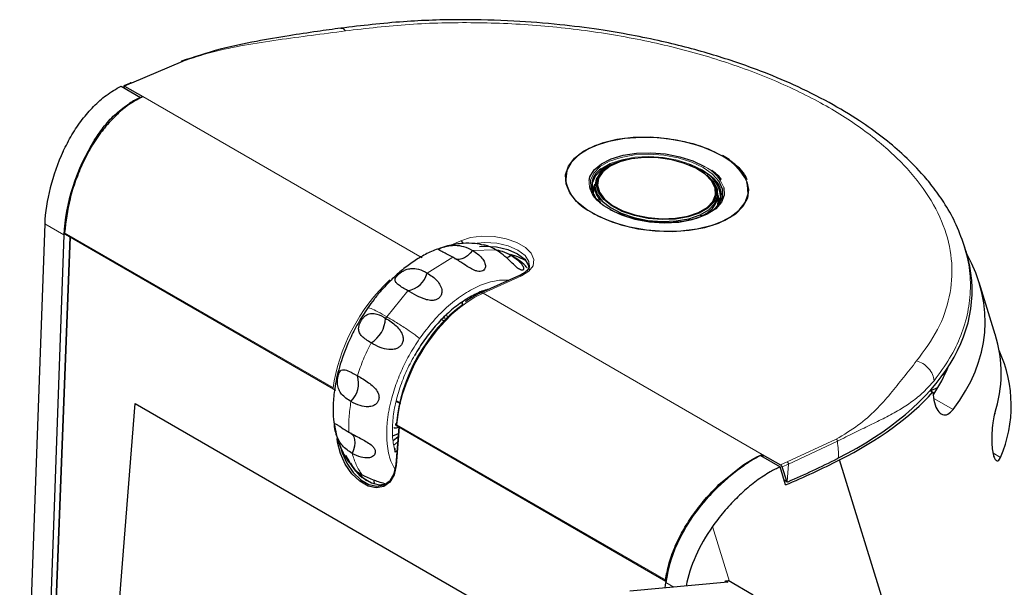
# Model space of a CAD drawing. Units: millimetres. Extents: x 0 to 594, y 0 to 420.
# Drawn here: x 144 to 166, y 125 to 138 of the extents above; entities that cross this region are included whole.
import ezdxf

# ---------------------------------------------------------------- set-up
doc = ezdxf.new("R2010")
doc.units = ezdxf.units.MM

msp = doc.modelspace()

# ---------------------------------------------------------------- linework, layer by layer
at = {"color": 7, "linetype": 'Continuous', "lineweight": 30}
for p, q in [((147.175, 136.716), (146.036, 136.231)), ((145.992, 136.223), (145.868, 136.167)), ((146.02, 136.235), (145.992, 136.223)), ((145.803, 136.163), (146.237, 135.912)), ((145.864, 136.152), (145.873, 136.123)), ((145.884, 136.164), (146.293, 135.928)), ((145.431, 135.227), (145.412, 135.203)), ((156.724, 134.381), (156.696, 134.365)), ((158.916, 134.158), (158.892, 134.179)), ((156.329, 133.846), (156.381, 133.951)), ((156.339, 133.803), (156.37, 133.873)), ((156.384, 133.975), (156.355, 133.763)), ((159.14, 133.498), (159.151, 133.717)), ((159.169, 133.642), (159.149, 133.683)), ((157.031, 133.281), (157.059, 133.294)), ((144.098, 133.089), (143.539, 117.524)), ((144.526, 132.843), (143.975, 117.506)), ((144.668, 132.794), (144.084, 117.73)), ((144.085, 117.764), (144.667, 132.795)), ((144.555, 132.859), (150.598, 129.371)), ((164.629, 132.638), (164.637, 132.604)), ((164.688, 132.466), (164.644, 132.606)), ((154.707, 131.932), (153.843, 131.546)), ((153.806, 131.547), (153.97, 131.603)), ((165.338, 130.62), (164.98, 131.775)), ((153.843, 131.546), (153.761, 131.506)), ((153.44, 131.28), (153.433, 131.343)), ((152.967, 130.948), (153.025, 130.921)), ((164.22, 129.737), (164.162, 129.711)), ((163.893, 129.362), (164.062, 129.438)), ((163.884, 129.367), (163.946, 129.332)), ((145.398, 119.962), (146.121, 129.076)), ((146.121, 129.076), (156.162, 123.28)), ((151.959, 129.123), (152.048, 129.075)), ((151.937, 128.611), (151.933, 128.602)), ((151.936, 128.599), (157.978, 125.11)), ((151.949, 127.712), (152.016, 128.552)), ((152.018, 128.551), (151.95, 127.692)), ((151.875, 128.351), (152.005, 128.409)), ((151.999, 128.335), (151.885, 128.239)), ((159.7, 127.699), (160.013, 127.883)), ((160.013, 127.883), (160.131, 127.938)), ((160.096, 127.912), (160.53, 127.661)), ((160.131, 127.938), (160.132, 127.939)), ((160.132, 127.939), (160.144, 127.884)), ((160.132, 127.939), (160.541, 127.703)), ((151.95, 127.692), (151.949, 127.69)), ((159.164, 127.264), (159.7, 127.699)), ((160.655, 127.258), (160.53, 127.661)), ((160.682, 127.342), (160.578, 127.658)), ((183.5, 57.944), (161.858, 127.816)), ((161.858, 127.816), (161.858, 127.816)), ((160.62, 127.372), (160.691, 127.33)), ((159.361, 125.087), (157.17, 124.884)), ((157.965, 124.957), (157.979, 125.077)), ((159.302, 125.081), (159.312, 125.115)), ((159.312, 125.115), (159.37, 125.121)), ((159.312, 125.115), (159.361, 125.087)), ((159.929, 124.798), (159.37, 125.121))]:
    msp.add_line(p, q, dxfattribs=at)
at = {"color": 8, "linetype": 'Continuous', "lineweight": 0}
for p, q in [((146.036, 136.231), (145.884, 136.164)), ((146.293, 135.928), (152.533, 132.325)), ((144.526, 132.843), (144.098, 133.089)), ((144.542, 132.889), (150.548, 129.422)), ((153.171, 132.61), (153.396, 132.711)), ((153.657, 132.495), (154.173, 132.51)), ((152.644, 131.989), (153.215, 132.344)), ((154.755, 131.926), (153.892, 131.541)), ((151.74, 131.014), (152.211, 131.594)), ((153.892, 131.541), (160.132, 127.939)), ((153.421, 131.335), (153.428, 131.271)), ((153.044, 130.941), (153.035, 131.019)), ((153.093, 130.99), (153.085, 131.07)), ((163.968, 129.187), (164.396, 128.94)), ((151.953, 129.144), (152.051, 129.091)), ((151.966, 128.603), (157.971, 125.137)), ((160.692, 127.77), (161.785, 128.281)), ((151.989, 128.217), (151.901, 128.142)), ((161.812, 128.232), (160.718, 127.721)), ((151.928, 127.987), (151.974, 128.025)), ((160.123, 127.896), (160.131, 127.938)), ((165.287, 127.971), (165.456, 127.873)), ((151.949, 127.712), (151.95, 127.692)), ((151.949, 127.69), (151.949, 127.712)), ((160.541, 127.703), (160.692, 127.77)), ((160.718, 127.721), (160.578, 127.658)), ((160.718, 127.721), (160.69, 127.331)), ((160.617, 127.38), (160.682, 127.342)), ((159.022, 126.331), (159.403, 125.102)), ((158.155, 124.975), (157.979, 125.077))]:
    msp.add_line(p, q, dxfattribs=at)
at = {"color": 7, "linetype": 'Continuous', "lineweight": 30, "flags": 128}
for points in [[(159.791, 134.025), (159.826, 133.857), (159.799, 133.66), (159.7, 133.475), (159.531, 133.307), (159.299, 133.163), (159.011, 133.048), (158.68, 132.967), (158.315, 132.922), (157.932, 132.915), (157.543, 132.946), (157.162, 133.014), (156.804, 133.116), (156.48, 133.249), (156.204, 133.409), (155.985, 133.589), (155.831, 133.782), (155.747, 133.982), (155.736, 134.182), (155.8, 134.374), (155.934, 134.552), (156.136, 134.708), (156.397, 134.838), (156.708, 134.937), (157.057, 135), (157.433, 135.026), (157.821, 135.014), (158.208, 134.965), (158.579, 134.879), (158.921, 134.761), (159.222, 134.614), (159.222, 134.614)], [(159.138, 134.653), (159.072, 134.687), (158.751, 134.82), (158.394, 134.922), (158.015, 134.989), (157.627, 135.02), (157.245, 135.013), (156.882, 134.968), (156.552, 134.887), (156.266, 134.773), (156.034, 134.63), (155.866, 134.463), (155.767, 134.278), (155.74, 134.082), (155.744, 134.044)], [(156.262, 134.057), (156.283, 134.14), (156.378, 134.294), (156.539, 134.429), (156.757, 134.539), (157.022, 134.619), (157.323, 134.665), (157.644, 134.675), (157.972, 134.649), (158.29, 134.587), (158.584, 134.493), (158.84, 134.37)], [(157.159, 134.527), (156.993, 134.492), (156.742, 134.406), (156.541, 134.29), (156.402, 134.151), (156.331, 133.994), (156.332, 133.829), (156.339, 133.803)], [(158.71, 133.342), (158.9, 133.453), (159.029, 133.587), (159.09, 133.736), (159.08, 133.894), (158.999, 134.051), (158.853, 134.2), (158.648, 134.331), (158.395, 134.438), (158.109, 134.515), (157.805, 134.559), (157.499, 134.566), (157.208, 134.536), (156.947, 134.471), (156.73, 134.374), (156.57, 134.251), (156.474, 134.108), (156.448, 133.953), (156.494, 133.795), (156.608, 133.641), (156.785, 133.5), (157.016, 133.38), (157.286, 133.288), (157.583, 133.227), (157.891, 133.202), (158.191, 133.213), (158.469, 133.261), (158.71, 133.342)], [(156.696, 134.365), (156.685, 134.359), (156.518, 134.231), (156.419, 134.082), (156.392, 133.921), (156.439, 133.756), (156.558, 133.596), (156.742, 133.45), (156.982, 133.325), (157.264, 133.228), (157.573, 133.165), (157.892, 133.139), (158.205, 133.151), (158.494, 133.2), (158.744, 133.285)], [(158.724, 133.326), (158.48, 133.243), (158.197, 133.195), (157.892, 133.183), (157.58, 133.209), (157.278, 133.27), (157.003, 133.365), (156.769, 133.487), (156.589, 133.63), (156.473, 133.786), (156.427, 133.947), (156.453, 134.104), (156.55, 134.249), (156.713, 134.374), (156.724, 134.381)], [(158.781, 134.269), (158.528, 134.389), (158.491, 134.403)], [(156.342, 133.328), (156.641, 133.182), (156.982, 133.064), (157.352, 132.978), (157.737, 132.929), (158.124, 132.917), (158.498, 132.943), (158.846, 133.007), (159.156, 133.105), (159.416, 133.234), (159.616, 133.39), (159.751, 133.567), (159.814, 133.758), (159.803, 133.957), (159.787, 134.014)], [(156.727, 133.41), (156.986, 133.287), (157.285, 133.193), (157.609, 133.134), (157.941, 133.112), (158.265, 133.128), (158.563, 133.181), (158.822, 133.27), (159.028, 133.389), (159.171, 133.532), (159.244, 133.693), (159.243, 133.863), (159.168, 134.033), (159.023, 134.196), (159.013, 134.205)], [(158.892, 134.179), (159.018, 134.047), (159.1, 133.887), (159.11, 133.727), (159.048, 133.574), (158.917, 133.438), (158.724, 133.326)], [(158.744, 133.285), (158.942, 133.4), (159.076, 133.539), (159.14, 133.695), (159.129, 133.859), (159.046, 134.023), (158.916, 134.158)], [(156.303, 133.871), (156.373, 133.72), (156.398, 133.684)], [(156.381, 133.944), (156.366, 133.923), (156.353, 133.904)], [(159.272, 133.899), (159.272, 133.898), (159.282, 133.73), (159.222, 133.569), (159.093, 133.424), (158.903, 133.3), (158.66, 133.205), (158.375, 133.142), (158.062, 133.113), (157.736, 133.122), (157.411, 133.166), (157.103, 133.245), (156.827, 133.354), (156.594, 133.488), (156.492, 133.567)], [(159.146, 133.614), (159.158, 133.57), (159.164, 133.54)], [(159.15, 133.693), (159.176, 133.613), (159.182, 133.581)], [(153.657, 132.495), (153.602, 132.429), (153.542, 132.374), (153.479, 132.331), (153.417, 132.303), (153.357, 132.29), (153.302, 132.293), (153.259, 132.308)], [(153.811, 132.585), (153.923, 132.591), (154.192, 132.572), (154.448, 132.513), (154.666, 132.417), (154.825, 132.295), (154.909, 132.158), (154.919, 132.071)], [(154.522, 132.382), (154.46, 132.345), (154.413, 132.327)], [(154.854, 132.261), (154.671, 132.348), (154.505, 132.405)], [(151.949, 127.69), (151.905, 127.482), (151.811, 127.322), (151.675, 127.222), (151.508, 127.191), (151.323, 127.231), (151.136, 127.339), (150.961, 127.506), (150.814, 127.719), (150.705, 127.96), (150.643, 128.21), (150.634, 128.293)], [(150.937, 128.418), (150.941, 128.415), (150.98, 128.379), (151.007, 128.33), (151.023, 128.27), (151.027, 128.2), (151.019, 128.123), (150.998, 128.043), (150.967, 127.962)], [(150.7, 128.133), (150.745, 127.974), (150.85, 127.74), (150.993, 127.534), (151.162, 127.373), (151.343, 127.268), (151.522, 127.229), (151.684, 127.259), (151.815, 127.356), (151.906, 127.511), (151.949, 127.712)], [(151.721, 127.278), (151.578, 127.255), (151.4, 127.294), (151.218, 127.399), (151.049, 127.561), (150.906, 127.767), (150.833, 127.917)]]:
    msp.add_lwpolyline(points, dxfattribs=at)
at = {"color": 8, "linetype": 'Continuous', "lineweight": 0, "flags": 128}
for points in [[(159.013, 134.205), (158.815, 134.343), (158.555, 134.466), (158.256, 134.56), (157.932, 134.62), (157.6, 134.642), (157.276, 134.626), (156.978, 134.572), (156.719, 134.484), (156.513, 134.365), (156.369, 134.222), (156.297, 134.061), (156.298, 133.891), (156.303, 133.871)], [(156.534, 134.316), (156.535, 134.317), (156.737, 134.434), (156.991, 134.52), (157.283, 134.573), (157.6, 134.589), (157.925, 134.567), (158.242, 134.508), (158.535, 134.416), (158.79, 134.296)], [(158.79, 134.296), (158.993, 134.152), (159.063, 134.085)], [(153.396, 132.711), (153.614, 132.78), (153.869, 132.811), (154.141, 132.803), (154.408, 132.755), (154.648, 132.672), (154.841, 132.56), (154.972, 132.429), (155.031, 132.289), (155.013, 132.151), (154.918, 132.027), (154.755, 131.926)], [(154.926, 132.163), (154.915, 132.243), (154.831, 132.379), (154.673, 132.501), (154.455, 132.596), (154.199, 132.656), (153.931, 132.674), (153.676, 132.649), (153.67, 132.648)]]:
    msp.add_lwpolyline(points, dxfattribs=at)
at = {"color": 7, "linetype": 'Continuous', "lineweight": 30}
for centre, radius, start, end in [((147.226, 133.847), 2.29, 115.5949, 122.528), ((156.758, 133.939), 0.439, 120.7809, 211.2019), ((158.537, 133.647), 0.668, 2.2833, 68.5647), ((158.763, 133.75), 0.449, 312.7643, 48.0805), ((156.836, 133.934), 0.453, 174.8027, 225.3533), ((158.6, 133.802), 0.558, 285.5078, 351.2932), ((152.119, 132.13), 0.543, 279.6472, 344.9933), ((151.026, 131.017), 0.691, 301.7951, 356.8336), ((150.547, 129.523), 0.564, 314.2581, 17.8583), ((152.075, 128.421), 1.335, 205.5343, 228.4802), ((161.085, 125.847), 2.29, 115.5949, 122.528), ((151.951, 128.28), 1.149, 207.6827, 224.759), ((151.122, 127.282), 0.343, 358.4995, 14.7563)]:
    msp.add_arc(centre, radius, start, end, dxfattribs=at)
at = {"color": 8, "linetype": 'Continuous', "lineweight": 0}
for centre, radius, start, end in [((158.632, 133.492), 1.267, 24.3627, 66.4576), ((158.727, 133.565), 1.16, 23.3976, 64.6998), ((158.467, 133.595), 0.86, 20.7315, 64.3496), ((156.774, 134.297), 1.061, 193.7661, 245.9523), ((156.825, 134.024), 0.564, 176.5539, 233.9084), ((153.325, 132.599), 0.133, 22.4637, 57.2564), ((154.726, 131.882), 0.053, 55.92, 110.9994), ((153.862, 131.497), 0.053, 55.9175, 111.041)]:
    msp.add_arc(centre, radius, start, end, dxfattribs=at)
at = {"color": 7, "linetype": 'Continuous', "lineweight": 30}
for centre, major_axis, ratio, start_param, end_param in [((146.081, 133.791), (0.978, 2.316), 0.523405, 1.271472, 2.199657), ((145.654, 134.038), (0.978, 2.316), 0.523405, 1.502101, 2.199657), ((153.986, 131.867), (10.835, -0.369), 0.509607, 5.538235, 6.458461), ((154.278, 131.176), (10.835, -0.369), 0.509607, 5.93417, 6.578573), ((153.651, 129.419), (1.165, 2.099), 0.586144, 0.879982, 2.249674), ((154.636, 130.021), (10.835, -0.369), 0.509607, 6.137025, 6.458461), ((154.86, 129.298), (10.835, -0.369), 0.509607, 6.089561, 6.524132), ((154.278, 131.176), (10.21, -0.348), 0.509607, 5.977969, 6.101268), ((154.068, 131.855), (10.835, -0.369), 0.509607, 5.531894, 5.876669), ((146.59, 135.708), (21.204, -0.723), 0.509607, 5.454877, 5.533484), ((160.715, 127.374), (0.0239, 0.0439), 0.59044, 2.635537, 3.08134), ((159.944, 125.788), (1.561, 1.974), 0.617346, 1.426816, 2.355), ((160.371, 125.541), (1.561, 1.974), 0.617346, 1.657444, 2.273762)]:
    msp.add_ellipse(centre, major_axis=major_axis, ratio=ratio, start_param=start_param, end_param=end_param, dxfattribs=at)
at = {"color": 8, "linetype": 'Continuous', "lineweight": 0}
for centre, major_axis, ratio, start_param, end_param in [((152.303, 130.199), (1.284, 2.145), 0.568767, 1.091291, 2.248952), ((153.722, 129.38), (1.215, 2.185), 0.585798, 0.662562, 2.230402)]:
    msp.add_ellipse(centre, major_axis=major_axis, ratio=ratio, start_param=start_param, end_param=end_param, dxfattribs=at)
at = {"color": 7, "linetype": 'Continuous', "lineweight": 30}
for points, knots in [([(164.645, 132.605), (164.582, 132.78), (164.465, 133.106), (164.211, 133.548), (163.954, 133.91), (163.648, 134.274), (163.284, 134.638), (162.815, 135.031), (162.277, 135.414), (161.62, 135.809), (160.876, 136.181), (160.176, 136.473), (159.574, 136.69), (159.037, 136.862), (158.478, 137.02), (157.867, 137.17), (157.199, 137.308), (156.438, 137.436), (155.561, 137.547), (154.534, 137.628), (153.364, 137.657), (152.059, 137.616), (151.18, 137.512), (150.717, 137.457)], [0, 0, 0, 0, 0.051679, 0.096179, 0.133653, 0.164235, 0.213343, 0.255804, 0.300158, 0.353618, 0.410791, 0.459943, 0.493311, 0.525582, 0.559087, 0.593853, 0.633028, 0.674, 0.722821, 0.779654, 0.844682, 0.918083, 1, 1, 1, 1]), ([(150.717, 137.457), (150.541, 137.433), (150.152, 137.378), (149.518, 137.284), (148.786, 137.159), (147.966, 136.989), (147.438, 136.812), (147.157, 136.719)], [0, 0, 0, 0, 0.138295, 0.30686, 0.506409, 0.73751, 1, 1, 1, 1]), ([(147.175, 136.716), (147.172, 136.717), (147.166, 136.72), (147.16, 136.72), (147.155, 136.718), (147.151, 136.715), (147.147, 136.709), (147.146, 136.703), (147.145, 136.699)], [0, 0, 0, 0, 0.2398153, 0.3685907, 0.5, 0.6314093, 0.7601847, 1, 1, 1, 1]), ([(146.036, 136.231), (146.032, 136.233), (146.027, 136.235), (146.02, 136.235), (146.015, 136.233), (146.011, 136.23), (146.007, 136.224), (146.005, 136.218), (146.004, 136.214)], [0, 0, 0, 0, 0.239815, 0.368591, 0.5, 0.631409, 0.760185, 1, 1, 1, 1]), ([(144.512, 134.707), (144.574, 134.831), (144.7, 135.082), (144.931, 135.42), (145.19, 135.718), (145.482, 135.979), (145.692, 136.099), (145.803, 136.163)], [0, 0, 0, 0, 0.191561, 0.388635, 0.580211, 0.777421, 1, 1, 1, 1]), ([(145.884, 136.164), (145.881, 136.165), (145.875, 136.168), (145.869, 136.168), (145.864, 136.165), (145.863, 136.16), (145.864, 136.154), (145.864, 136.152)], [0, 0, 0, 0, 0.1963808, 0.3925163, 0.5953469, 0.8140212, 1, 1, 1, 1]), ([(145.212, 134.963), (145.285, 135.07), (145.432, 135.288), (145.698, 135.567), (145.895, 135.707), (145.995, 135.778)], [0, 0, 0, 0, 0.323283, 0.655852, 1, 1, 1, 1]), ([(146.293, 135.928), (146.197, 135.878), (146.004, 135.776), (145.709, 135.542), (145.527, 135.335), (145.431, 135.227)], [0, 0, 0, 0, 0.31614, 0.641473, 1, 1, 1, 1]), ([(145.412, 135.203), (145.327, 135.088), (145.152, 134.853), (145.017, 134.581), (144.948, 134.442)], [0, 0, 0, 0, 0.491662, 1, 1, 1, 1]), ([(144.948, 134.442), (144.893, 134.314), (144.781, 134.053), (144.615, 133.521), (144.571, 133.139), (144.542, 132.889)], [0, 0, 0, 0, 0.2505, 0.508279, 1, 1, 1, 1]), ([(159.431, 134.487), (159.418, 134.498), (159.364, 134.544), (159.295, 134.584), (159.243, 134.614)], [0, 0, 0, 0, 0.249066, 1, 1, 1, 1]), ([(159.796, 134.071), (159.782, 134.104), (159.739, 134.201), (159.618, 134.342), (159.489, 134.442), (159.431, 134.487)], [0, 0, 0, 0, 0.218588, 0.649895, 1, 1, 1, 1]), ([(159.22, 134.074), (159.181, 134.124), (159.124, 134.197), (159.032, 134.259), (159.003, 134.279)], [0, 0, 0, 0, 0.684244, 1, 1, 1, 1]), ([(156.522, 133.562), (156.498, 133.581), (156.418, 133.646), (156.345, 133.749), (156.323, 133.828), (156.315, 133.859)], [0, 0, 0, 0, 0.20432, 0.683664, 1, 1, 1, 1]), ([(144.555, 132.859), (144.552, 132.862), (144.546, 132.866), (144.542, 132.877), (144.542, 132.885), (144.542, 132.889)], [0, 0, 0, 0, 0.363422, 0.73934, 1, 1, 1, 1]), ([(152.965, 132.551), (152.925, 132.539), (152.79, 132.5), (152.572, 132.392), (152.311, 132.233), (152.066, 132.046), (151.832, 131.833), (151.63, 131.616), (151.458, 131.407), (151.365, 131.276), (151.32, 131.213)], [0, 0, 0, 0, 0.064552, 0.217681, 0.366021, 0.511527, 0.65103, 0.795159, 0.900961, 1, 1, 1, 1]), ([(153.215, 132.345), (153.136, 132.386), (153.024, 132.445), (152.921, 132.492), (152.889, 132.514), (152.903, 132.531), (152.942, 132.548), (153.001, 132.568), (153.073, 132.587), (153.165, 132.605), (153.3, 132.612), (153.476, 132.586), (153.593, 132.528), (153.657, 132.495)], [0, 0, 0, 0, 0.207847, 0.294219, 0.381422, 0.433269, 0.485339, 0.533122, 0.579815, 0.628498, 0.704156, 0.835837, 1, 1, 1, 1]), ([(153.909, 132.612), (153.843, 132.625), (153.684, 132.656), (153.427, 132.654), (153.18, 132.623), (153.024, 132.571), (152.965, 132.551)], [0, 0, 0, 0, 0.193586, 0.470136, 0.799713, 1, 1, 1, 1]), ([(153.657, 132.495), (153.735, 132.443), (153.845, 132.369), (153.932, 132.232), (153.954, 132.142), (153.932, 132.073), (153.889, 132.035), (153.83, 132.02), (153.763, 132.028), (153.679, 132.058), (153.56, 132.123), (153.396, 132.232), (153.282, 132.303), (153.215, 132.345)], [0, 0, 0, 0, 0.207692, 0.294108, 0.38136, 0.433272, 0.485408, 0.533217, 0.579936, 0.628663, 0.704267, 0.827004, 1, 1, 1, 1]), ([(154.173, 132.51), (154.089, 132.553), (153.994, 132.602), (153.919, 132.614), (153.909, 132.615)], [0, 0, 0, 0, 0.876862, 1, 1, 1, 1]), ([(154.159, 132.516), (154.213, 132.503), (154.35, 132.471), (154.458, 132.415), (154.522, 132.382)], [0, 0, 0, 0, 0.396818, 1, 1, 1, 1]), ([(154.523, 132.382), (154.599, 132.331), (154.706, 132.258), (154.787, 132.146), (154.806, 132.083), (154.787, 132.051), (154.753, 132.048), (154.709, 132.067), (154.656, 132.106), (154.587, 132.17), (154.478, 132.278), (154.338, 132.404), (154.229, 132.474), (154.173, 132.51)], [0, 0, 0, 0, 0.20776, 0.294154, 0.381384, 0.433272, 0.485384, 0.533165, 0.570664, 0.634, 0.71232, 0.850823, 1, 1, 1, 1]), ([(154.879, 132.105), (154.866, 132.119), (154.76, 132.24), (154.623, 132.322), (154.503, 132.393)], [0, 0, 0, 0, 0.1183225, 1, 1, 1, 1]), ([(152.211, 131.594), (152.133, 131.638), (152.024, 131.699), (151.939, 131.78), (151.918, 131.835), (151.941, 131.89), (151.983, 131.94), (152.04, 131.99), (152.106, 132.034), (152.187, 132.073), (152.307, 132.098), (152.467, 132.081), (152.581, 132.022), (152.644, 131.989)], [0, 0, 0, 0, 0.207848, 0.294219, 0.381422, 0.433269, 0.48534, 0.533122, 0.579815, 0.628498, 0.704157, 0.835839, 1, 1, 1, 1]), ([(154.922, 132.161), (154.923, 132.154), (154.927, 132.119), (154.894, 132.063), (154.817, 131.987), (154.74, 131.948), (154.707, 131.932)], [0, 0, 0, 0, 0.097322, 0.444229, 0.76649, 1, 1, 1, 1]), ([(152.644, 131.989), (152.724, 131.937), (152.837, 131.864), (152.943, 131.714), (152.978, 131.608), (152.967, 131.513), (152.929, 131.447), (152.871, 131.401), (152.799, 131.378), (152.707, 131.375), (152.57, 131.407), (152.392, 131.488), (152.275, 131.556), (152.21, 131.594)], [0, 0, 0, 0, 0.207719, 0.294147, 0.381411, 0.433321, 0.485457, 0.533254, 0.579945, 0.628633, 0.704243, 0.83583, 1, 1, 1, 1]), ([(154.01, 131.621), (153.999, 131.619), (153.892, 131.6), (153.675, 131.498), (153.374, 131.318), (153.087, 131.082), (152.822, 130.808), (152.575, 130.498), (152.434, 130.268), (152.361, 130.15)], [0, 0, 0, 0, 0.019211, 0.190801, 0.359674, 0.523361, 0.679837, 0.836313, 1, 1, 1, 1]), ([(153.761, 131.506), (153.738, 131.495), (153.65, 131.453), (153.563, 131.392), (153.498, 131.347)], [0, 0, 0, 0, 0.261546, 1, 1, 1, 1]), ([(151.349, 131.256), (151.272, 131.14), (151.123, 130.919), (150.894, 130.482), (150.701, 129.992), (150.584, 129.497), (150.545, 129.153), (150.541, 128.891), (150.547, 128.709), (150.573, 128.595), (150.58, 128.563)], [0, 0, 0, 0, 0.138032, 0.265219, 0.486648, 0.664854, 0.799582, 0.87025, 0.962682, 1, 1, 1, 1]), ([(151.39, 130.43), (151.314, 130.477), (151.208, 130.541), (151.129, 130.652), (151.107, 130.731), (151.118, 130.809), (151.143, 130.876), (151.179, 130.941), (151.224, 131.001), (151.281, 131.053), (151.361, 131.091), (151.495, 131.09), (151.619, 131.037), (151.703, 130.987), (151.716, 130.979)], [0, 0, 0, 0, 0.207674, 0.289515, 0.371978, 0.4246, 0.465495, 0.512287, 0.559073, 0.606439, 0.671301, 0.775329, 0.966168, 1, 1, 1, 1]), ([(151.716, 130.979), (151.797, 130.929), (151.913, 130.858), (152.044, 130.712), (152.101, 130.605), (152.113, 130.501), (152.093, 130.42), (152.047, 130.353), (151.983, 130.307), (151.895, 130.278), (151.757, 130.277), (151.574, 130.329), (151.456, 130.394), (151.39, 130.43)], [0, 0, 0, 0, 0.207848, 0.294219, 0.381423, 0.43327, 0.48534, 0.533122, 0.579815, 0.628498, 0.704157, 0.83584, 1, 1, 1, 1]), ([(150.941, 129.119), (150.865, 129.169), (150.758, 129.238), (150.67, 129.377), (150.639, 129.48), (150.637, 129.583), (150.649, 129.666), (150.668, 129.736), (150.693, 129.789), (150.73, 129.826), (150.798, 129.837), (150.914, 129.796), (151.023, 129.732), (151.084, 129.697)], [0, 0, 0, 0, 0.207758, 0.294132, 0.381341, 0.433231, 0.485346, 0.533133, 0.579838, 0.628557, 0.70412, 0.835535, 1, 1, 1, 1]), ([(151.084, 129.696), (151.168, 129.649), (151.286, 129.581), (151.443, 129.456), (151.526, 129.362), (151.566, 129.267), (151.572, 129.188), (151.548, 129.116), (151.502, 129.06), (151.429, 129.016), (151.304, 128.994), (151.125, 129.023), (151.007, 129.085), (150.941, 129.12)], [0, 0, 0, 0, 0.207848, 0.294219, 0.381422, 0.433269, 0.48534, 0.533122, 0.579815, 0.628498, 0.704156, 0.835838, 1, 1, 1, 1]), ([(163.946, 129.332), (163.955, 129.25), (163.975, 129.08), (164.052, 128.902), (164.159, 128.811), (164.281, 128.819), (164.358, 128.9), (164.396, 128.94)], [0, 0, 0, 0, 0.186222, 0.389038, 0.589964, 0.796882, 1, 1, 1, 1]), ([(151.953, 129.144), (151.953, 129.139), (151.953, 129.131), (151.958, 129.122), (151.967, 129.119), (151.975, 129.121), (151.978, 129.122)], [0, 0, 0, 0, 0.250113, 0.499791, 0.749632, 1, 1, 1, 1]), ([(165.328, 128.851), (165.315, 128.802), (165.289, 128.703), (165.266, 128.493), (165.258, 128.285), (165.265, 128.103), (165.286, 127.954), (165.318, 127.852), (165.356, 127.799), (165.397, 127.791), (165.432, 127.822), (165.45, 127.86), (165.456, 127.873)], [0, 0, 0, 0, 0.145219, 0.29334, 0.408865, 0.505664, 0.602945, 0.688405, 0.769182, 0.853809, 0.948982, 1, 1, 1, 1]), ([(150.967, 127.962), (150.89, 128.014), (150.783, 128.086), (150.676, 128.236), (150.624, 128.345), (150.595, 128.446), (150.579, 128.52), (150.572, 128.577), (150.572, 128.611), (150.582, 128.622), (150.605, 128.619), (150.669, 128.581), (150.775, 128.508), (150.867, 128.452), (150.894, 128.435)], [0, 0, 0, 0, 0.2076861, 0.2941131, 0.3813775, 0.4332879, 0.4854237, 0.5332231, 0.579917, 0.6286111, 0.659265, 0.7541816, 0.9275358, 1, 1, 1, 1]), ([(150.58, 128.563), (150.593, 128.487), (150.624, 128.31), (150.734, 128.034), (150.865, 127.785), (150.984, 127.657), (151.024, 127.613)], [0, 0, 0, 0, 0.213038, 0.496668, 0.829384, 1, 1, 1, 1]), ([(152.016, 128.559), (152.01, 128.553), (151.989, 128.535), (151.953, 128.522), (151.918, 128.52), (151.903, 128.532), (151.897, 128.537)], [0, 0, 0, 0, 0.156777, 0.476461, 0.79555, 1, 1, 1, 1]), ([(151.936, 128.599), (151.937, 128.599), (151.939, 128.596), (151.95, 128.599), (151.961, 128.602), (151.966, 128.603), (151.966, 128.603)], [0, 0, 0, 0, 0.1422623, 0.715596, 0.987645, 1, 1, 1, 1]), ([(151.937, 128.611), (151.94, 128.616), (151.946, 128.624), (151.957, 128.63), (151.962, 128.633)], [0, 0, 0, 0, 0.572727, 1, 1, 1, 1]), ([(150.895, 128.435), (150.979, 128.39), (151.099, 128.327), (151.277, 128.232), (151.382, 128.164), (151.452, 128.095), (151.485, 128.033), (151.488, 127.974), (151.467, 127.923), (151.416, 127.88), (151.314, 127.851), (151.15, 127.87), (151.032, 127.929), (150.967, 127.962)], [0, 0, 0, 0, 0.207847, 0.294218, 0.381421, 0.433268, 0.485339, 0.533121, 0.579815, 0.628498, 0.704155, 0.835835, 1, 1, 1, 1]), ([(151.928, 127.987), (151.931, 128.002), (151.935, 128.027), (151.928, 128.061), (151.918, 128.074), (151.914, 128.081)], [0, 0, 0, 0, 0.498735, 0.77665, 1, 1, 1, 1]), ([(159.7, 127.699), (159.708, 127.705), (159.813, 127.775), (159.917, 127.831), (160.013, 127.883)], [0, 0, 0, 0, 0.076661, 1, 1, 1, 1]), ([(160.713, 127.33), (160.897, 127.412), (161.273, 127.58), (161.636, 127.757), (161.82, 127.851), (161.823, 127.852)], [0, 0, 0, 0, 0.485387, 0.991081, 1, 1, 1, 1]), ([(159.854, 127.777), (159.758, 127.712), (159.562, 127.579), (159.259, 127.325), (159.062, 127.126), (158.962, 127.025)], [0, 0, 0, 0, 0.323162, 0.655795, 1, 1, 1, 1]), ([(160.53, 127.661), (160.456, 127.625), (160.283, 127.54), (160.002, 127.352), (159.699, 127.105), (159.406, 126.814), (159.182, 126.551), (159.061, 126.383), (159.022, 126.331)], [0, 0, 0, 0, 0.140075, 0.329814, 0.525054, 0.714918, 0.910194, 1, 1, 1, 1]), ([(160.578, 127.658), (160.576, 127.662), (160.573, 127.669), (160.564, 127.682), (160.554, 127.693), (160.546, 127.699), (160.542, 127.702), (160.541, 127.703)], [0, 0, 0, 0, 0.243265, 0.486919, 0.718471, 0.930222, 1, 1, 1, 1]), ([(151.02, 127.61), (151.034, 127.595), (151.078, 127.552), (151.145, 127.511), (151.19, 127.484)], [0, 0, 0, 0, 0.325791, 1, 1, 1, 1]), ([(151.301, 127.346), (151.278, 127.363), (151.222, 127.402), (151.159, 127.473), (151.12, 127.524), (151.109, 127.538)], [0, 0, 0, 0, 0.344053, 0.819839, 1, 1, 1, 1]), ([(151.19, 127.484), (151.275, 127.442), (151.395, 127.383), (151.584, 127.321), (151.684, 127.293), (151.729, 127.276), (151.733, 127.274)], [0, 0, 0, 0, 0.532563, 0.75387, 0.97731, 1, 1, 1, 1]), ([(158.574, 126.576), (158.664, 126.697), (158.846, 126.943), (159.057, 127.156), (159.164, 127.264)], [0, 0, 0, 0, 0.491709, 1, 1, 1, 1]), ([(160.69, 127.331), (160.693, 127.33), (160.699, 127.327), (160.708, 127.328), (160.712, 127.33), (160.713, 127.33)], [0, 0, 0, 0, 0.470311, 0.940629, 1, 1, 1, 1]), ([(157.971, 125.137), (157.992, 125.254), (158.036, 125.492), (158.168, 125.86), (158.344, 126.227), (158.497, 126.459), (158.574, 126.576)], [0, 0, 0, 0, 0.2473844, 0.5019312, 0.7475198, 1, 1, 1, 1]), ([(157.971, 125.137), (157.971, 125.132), (157.97, 125.123), (157.974, 125.114), (157.979, 125.109), (157.985, 125.109), (157.987, 125.109)], [0, 0, 0, 0, 0.267138, 0.534228, 0.802527, 1, 1, 1, 1])]:
    msp.add_open_spline(points, degree=3, knots=knots, dxfattribs=at)
at = {"color": 8, "linetype": 'Continuous', "lineweight": 0}
for points, knots in [([(163.582, 130.027), (163.751, 130.257), (164.088, 130.716), (164.342, 131.453), (164.401, 132.204), (164.246, 132.958), (163.885, 133.699), (163.323, 134.411), (162.572, 135.081), (161.647, 135.695), (160.567, 136.239), (159.353, 136.703), (158.032, 137.077), (156.63, 137.354), (155.176, 137.529), (153.701, 137.595), (152.229, 137.562), (151.289, 137.452), (150.817, 137.396)], [0, 0, 0, 0, 0.0647888, 0.128925, 0.1923308, 0.2549903, 0.3169519, 0.3783255, 0.4392742, 0.5, 0.5607258, 0.6216745, 0.6830481, 0.7450097, 0.8076692, 0.871075, 0.9352112, 1, 1, 1, 1]), ([(150.817, 137.396), (150.564, 137.362), (150.063, 137.295), (149.305, 137.198), (148.559, 137.081), (147.826, 136.933), (147.392, 136.788), (147.175, 136.716)], [0, 0, 0, 0, 0.1997309, 0.3950557, 0.5954353, 0.7980774, 1, 1, 1, 1]), ([(150.817, 137.396), (150.797, 137.419), (150.763, 137.458), (150.731, 137.453), (150.718, 137.45)], [0, 0, 0, 0, 0.590331, 1, 1, 1, 1]), ([(164.637, 132.604), (164.678, 132.463), (164.77, 132.143), (164.797, 131.644), (164.74, 131.113), (164.582, 130.59), (164.337, 130.077), (164.094, 129.749), (163.971, 129.583)], [0, 0, 0, 0, 0.135368, 0.305372, 0.478316, 0.649283, 0.82253, 1, 1, 1, 1]), ([(152.475, 130.524), (152.575, 130.659), (152.776, 130.929), (153.119, 131.267), (153.477, 131.538), (153.839, 131.728), (154.18, 131.834), (154.382, 131.831), (154.477, 131.829)], [0, 0, 0, 0, 0.169982, 0.339933, 0.509872, 0.679831, 0.849838, 1, 1, 1, 1]), ([(151.321, 131.212), (151.321, 131.213), (151.32, 131.219), (151.344, 131.214), (151.408, 131.192), (151.54, 131.127), (151.672, 131.052), (151.74, 131.014)], [0, 0, 0, 0, 0.01672, 0.142786, 0.291299, 0.639373, 1, 1, 1, 1]), ([(151.716, 130.979), (151.72, 130.985), (151.728, 130.997), (151.736, 131.008), (151.74, 131.014)], [0, 0, 0, 0, 0.5000003, 1, 1, 1, 1]), ([(151.74, 131.014), (151.812, 130.972), (151.953, 130.888), (152.144, 130.767), (152.285, 130.671), (152.369, 130.611), (152.435, 130.56), (152.462, 130.536), (152.475, 130.524)], [0, 0, 0, 0, 0.306129, 0.601547, 0.727611, 0.834552, 0.923334, 1, 1, 1, 1]), ([(151.924, 127.607), (151.891, 127.665), (151.803, 127.823), (151.757, 128.077), (151.74, 128.311), (151.739, 128.458), (151.746, 128.597), (151.759, 128.726), (151.775, 128.843), (151.797, 128.962), (151.823, 129.083), (151.86, 129.229), (151.911, 129.4), (151.98, 129.596), (152.084, 129.845), (152.24, 130.163), (152.394, 130.399), (152.475, 130.524)], [0, 0, 0, 0, 0.08839, 0.240183, 0.290664, 0.341279, 0.392273, 0.430176, 0.467944, 0.505681, 0.543488, 0.581466, 0.641741, 0.701828, 0.762137, 0.873916, 1, 1, 1, 1]), ([(151.084, 129.696), (151.127, 129.82), (151.212, 130.067), (151.331, 130.309), (151.39, 130.43)], [0, 0, 0, 0, 0.499993, 1, 1, 1, 1]), ([(152.361, 130.15), (152.294, 130.024), (152.159, 129.77), (152.01, 129.373), (151.909, 128.98), (151.863, 128.609), (151.866, 128.272), (151.908, 128.08), (151.928, 127.987)], [0, 0, 0, 0, 0.168689, 0.3400928, 0.5114966, 0.6801855, 0.8436939, 1, 1, 1, 1]), ([(161.785, 128.281), (161.954, 128.381), (162.293, 128.581), (162.676, 128.931), (163.001, 129.291), (163.288, 129.66), (163.484, 129.904), (163.582, 130.027)], [0, 0, 0, 0, 0.201897, 0.404548, 0.604928, 0.800263, 1, 1, 1, 1]), ([(163.582, 130.027), (163.63, 130.009), (163.729, 129.973), (163.854, 129.863), (163.945, 129.727), (163.963, 129.63), (163.971, 129.583)], [0, 0, 0, 0, 0.24214, 0.5, 0.75786, 1, 1, 1, 1]), ([(163.971, 129.583), (163.895, 129.497), (163.744, 129.324), (163.482, 129.116), (163.194, 128.928), (162.88, 128.758), (162.542, 128.592), (162.19, 128.426), (161.938, 128.297), (161.812, 128.232)], [0, 0, 0, 0, 0.1410419, 0.2819304, 0.4219752, 0.5726019, 0.7179236, 0.8584262, 1, 1, 1, 1]), ([(150.894, 128.435), (150.892, 128.545), (150.889, 128.763), (150.923, 129.001), (150.941, 129.12)], [0, 0, 0, 0, 0.500024, 1, 1, 1, 1]), ([(161.785, 128.281), (161.789, 128.279), (161.794, 128.275), (161.801, 128.268), (161.805, 128.261), (161.808, 128.254), (161.811, 128.244), (161.812, 128.237), (161.812, 128.232)], [0, 0, 0, 0, 0.2397299, 0.3684496, 0.499815, 0.6312072, 0.7600044, 1, 1, 1, 1]), ([(161.812, 128.232), (161.819, 128.168), (161.83, 128.07), (161.839, 127.958), (161.836, 127.901), (161.833, 127.873), (161.825, 127.857), (161.823, 127.852)], [0, 0, 0, 0, 0.535008, 0.808746, 0.888394, 0.968755, 1, 1, 1, 1]), ([(151.19, 127.484), (151.144, 127.554), (151.052, 127.695), (150.995, 127.873), (150.967, 127.962)], [0, 0, 0, 0, 0.499824, 1, 1, 1, 1]), ([(160.692, 127.77), (160.696, 127.768), (160.701, 127.764), (160.707, 127.756), (160.711, 127.749), (160.715, 127.742), (160.717, 127.732), (160.717, 127.725), (160.718, 127.721)], [0, 0, 0, 0, 0.239815, 0.368591, 0.5, 0.631409, 0.760185, 1, 1, 1, 1])]:
    msp.add_open_spline(points, degree=3, knots=knots, dxfattribs=at)

doc.saveas('drawing.dxf')
